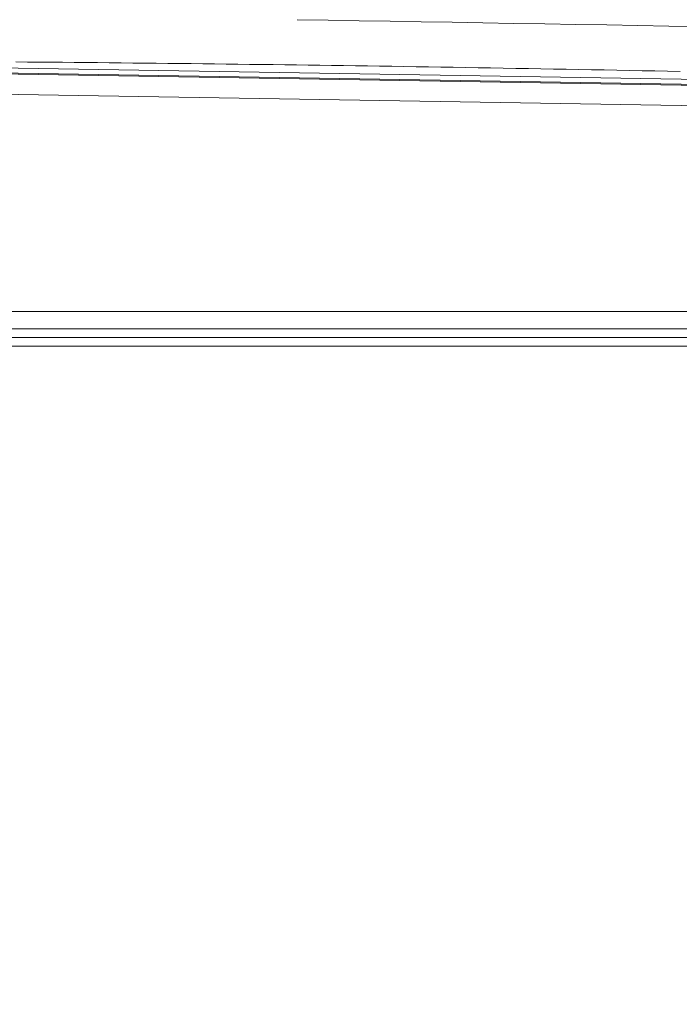
# Model space of a CAD drawing. Units: inches. Extents: x -260 to 273, y 0 to 226.
# Drawn here: x -214 to -198, y 25 to 50 of the extents above; entities that cross this region are included whole.
import ezdxf

# ---------------------------------------------------------------- set-up
doc = ezdxf.new("R2010")
doc.units = ezdxf.units.IN
doc.header["$MEASUREMENT"] = 0
doc.header["$PDMODE"] = 2
doc.header["$PDSIZE"] = 0.03
doc.layers.add('Unnamed [1]', color=7, linetype='Continuous', lineweight=0)
doc.styles.add('CK_TEXT_STYLE_0001', font='times.ttf', dxfattribs={"width": 0.75, "height": 5})
doc.styles.add('CK_TEXT_STYLE_0002', font='txt', dxfattribs={"width": 0.75, "height": 5})
doc.dimstyles.new('KEYCREATOR_DIMSTYLE', dxfattribs={"dimtxt": 5, "dimasz": 5, "dimexe": 1.25, "dimexo": 1.25, "dimgap": 1.25, "dimtad": 0, "dimtih": 1, "dimtoh": 1, "dimdec": 6, "dimzin": 4, "dimdsep": 46, "dimlunit": 5, "dimtxsty": 'CK_TEXT_STYLE_0001', "dimsah": 1, "dimcen": 0, "dimadec": 0, "dimazin": 0, "dimtfac": 1, "dimtdec": 6, "dimtofl": 0, "dimtmove": 0, "dimatfit": 3, "dimfxl": 1, "dimfrac": 2, "dimtolj": 1, "dimtzin": 0, "dimarcsym": 0})

# ---------------------------------------------------------------- blocks, each defined once
blk = doc.blocks.new('*D3')
at = {"layer": 'Defpoints', "color": 0}
for p in [(-221.119, 99.603), (-184.273, 0), (-164.267, 0)]:
    blk.add_point(p, dxfattribs=at)
at = {"layer": 'Unnamed [1]', "color": 18, "lineweight": -2, "true_color": 0x000000}
for p, q in [((-219.869, 99.603), (-163.017, 99.603)), ((-164.267, 94.603), (-164.267, 56.23)), ((-164.267, 5), (-164.267, 40.62)), ((-183.023, 0), (-163.017, 0))]:
    blk.add_line(p, q, dxfattribs=at)
at = {"layer": 'Unnamed [1]', "color": 18, "true_color": 0x000000}
for points in [[(-163.433, 94.603), (-165.1, 94.603), (-164.267, 99.603)], [(-165.1, 5), (-163.433, 5), (-164.267, 0)]]:
    blk.add_solid(points, dxfattribs=at)
at = {"layer": 'Unnamed [1]', "color": 18, "lineweight": 0, "true_color": 0x000000, "insert": (-164.267, 48.425), "char_height": 5, "attachment_point": 5, "line_spacing_factor": 0.96, "style": 'CK_TEXT_STYLE_0002'}
blk.add_mtext('\\A1;101"\\P{OAH}', dxfattribs=at)

msp = doc.modelspace()

# ---------------------------------------------------------------- linework, layer by layer
at = {"layer": 'Unnamed [1]', "color": 18, "linetype": 'Continuous', "lineweight": 0, "true_color": 0x000000}
for p, q in [((-188.7681108, 47.9154199), (-221.0844209, 48.4489443)), ((-188.7678891, 47.7603007), (-221.0906289, 48.2939313)), ((-188.7681109, 47.7876229), (-221.0897898, 48.3212359)), ((-185.79502, 47.1989191), (-220.9741971, 47.7797078)), ((-252.6055209, 42.2129492), (-189.7628721, 42.2129536)), ((-252.6055208, 41.7785203), (-189.762872, 41.7785246)), ((-189.9793742, 41.5632655), (-220.9741971, 41.5632655)), ((-189.9793742, 41.3444337), (-220.9741971, 41.3444337))]:
    msp.add_line(p, q, dxfattribs=at)
at = {"layer": 'Unnamed [1]', "color": 18, "linetype": 'Continuous', "lineweight": 0}
msp.add_lwpolyline([(-214.5719781, 48.4972096), (-214.2775434, 48.494722), (-213.9831093, 48.4921723), (-213.6886757, 48.4895606), (-213.3942427, 48.4868867), (-213.0998103, 48.4841506), (-212.8053784, 48.4813522), (-212.5109471, 48.4784915), (-212.2165165, 48.4755684), (-211.9220864, 48.4725828), (-211.6276571, 48.4695347), (-211.3332283, 48.4664239), (-211.0388003, 48.4632506), (-210.7443729, 48.4600144), (-210.4499462, 48.4567155), (-210.1555202, 48.4533537), (-209.8610949, 48.449929), (-209.5666703, 48.4464414), (-209.2722465, 48.4428906), (-208.9778234, 48.4392768), (-208.6834012, 48.4355997), (-208.3889796, 48.4318594), (-208.0945589, 48.4280558), (-207.8001784, 48.4241895), (-207.5058616, 48.4202609), (-207.211104, 48.4162626), (-206.9153377, 48.4121861), (-206.6179951, 48.4080229), (-206.3186471, 48.4037665), (-206.0175311, 48.3994189), (-205.7147608, 48.3949804), (-205.4104148, 48.3904508), (-205.104572, 48.3858299), (-204.7973113, 48.3811176), (-204.4887114, 48.3763147), (-204.1788512, 48.3714223), (-203.8678094, 48.3664418), (-203.5556649, 48.3613742), (-203.2424964, 48.3562209), (-202.9283828, 48.350983), (-202.6134029, 48.3456618), (-202.2976354, 48.3402584), (-201.9811591, 48.3347742), (-201.664053, 48.3292102), (-201.3463957, 48.3235675), (-201.028266, 48.317847), (-200.7097428, 48.3120495), (-200.3909048, 48.306176), (-200.0718309, 48.3002275), (-199.7525998, 48.2942049), (-199.4332903, 48.288109), (-199.1139813, 48.2819408), (-198.7947515, 48.2757013), (-198.4756798, 48.2693914), (-198.1568448, 48.2630119), (-197.8383255, 48.2565638)], dxfattribs=at)
msp.add_polyline3d([(-207.4865645, 49.5600705, 0), (-206.7066289, 49.5467307, 0), (-205.9266932, 49.5333909, 0), (-205.1467576, 49.520051, 0), (-204.3668219, 49.5067112, 0), (-203.5868863, 49.4933714, 0), (-202.8069506, 49.4800315, 0), (-202.0270149, 49.4666917, 0), (-201.2470793, 49.4533519, 0), (-200.4671436, 49.440012, 0), (-199.687208, 49.4266722, 0), (-198.9072723, 49.4133324, 0), (-198.1273366, 49.3999925, 0), (-197.347401, 49.3866527, 0)], dxfattribs=at)

# ---------------------------------------------------------------- dimensions: what is measured, and where the dimension line sits
at = {"layer": 'Unnamed [1]', "color": 18, "lineweight": 0, "true_color": 0x000000}
dim = msp.add_linear_dim(base=(-164.2667389, 0.0000338), p1=(-221.1189218, 99.6032724), p2=(-184.272816, 0.0000338), angle=90, text='101"\\P{OAH}', dimstyle='KEYCREATOR_DIMSTYLE', override={"dimtxsty": 'CK_TEXT_STYLE_0002'}, dxfattribs=at)
dim.commit()
dim.dimension.update_dxf_attribs({"geometry": '*D3', "text_midpoint": (-164.2667389, 48.4249916), "dimtype": 160, "text_rotation": 360})

doc.saveas('drawing.dxf')
